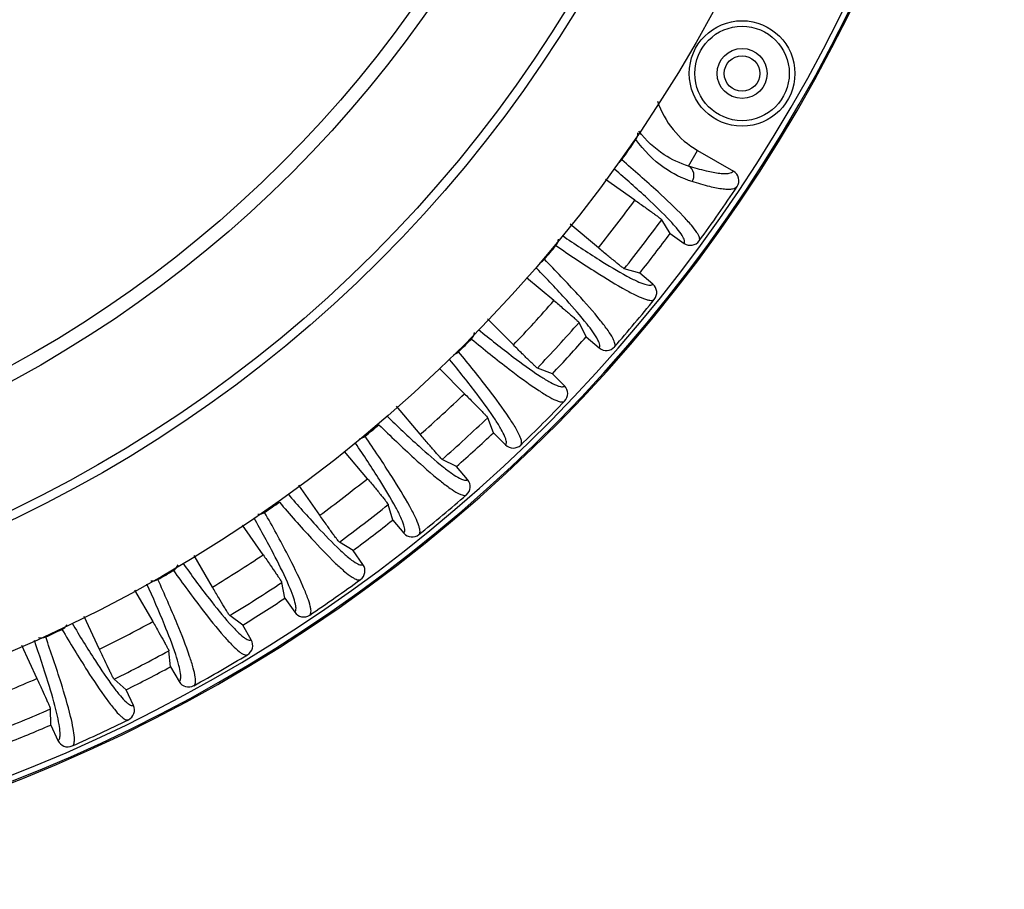
# Model space of a CAD drawing. Units: millimetres. Extents: x 27810 to 30028, y 1705 to 3216.
# Drawn here: x 28225 to 28314, y 2363 to 2442 of the extents above; entities that cross this region are included whole.
import ezdxf

# ---------------------------------------------------------------- set-up
doc = ezdxf.new("R2010")
doc.units = ezdxf.units.MM
doc.layers.add('YA40201-15_DXF_CONTINUOUS_LINE', color=7, linetype='Continuous')

msp = doc.modelspace()

# ---------------------------------------------------------------- linework, layer by layer
at = {"layer": 'YA40201-15_DXF_CONTINUOUS_LINE', "color": 7, "linetype": 'Continuous'}
for p, q in [((28285.678, 2428.545), (28286.49, 2429.951)), ((28286.49, 2429.951), (28289.72, 2428.086)), ((28279.591, 2429.159), (28279.664, 2429.107)), ((28280.847, 2425.475), (28278.186, 2427.338)), ((28284.017, 2422.47), (28283.27, 2423.711)), ((28277.556, 2421.185), (28275.021, 2423.313)), ((28284.017, 2422.47), (28285.281, 2421.585)), ((28281.279, 2418.902), (28279.887, 2419.301)), ((28273.562, 2416.426), (28271.102, 2418.49)), ((28282.461, 2417.909), (28281.279, 2418.902)), ((28269.91, 2412.44), (28267.567, 2414.783)), ((28276.458, 2413.156), (28275.822, 2414.457)), ((28276.458, 2413.156), (28277.64, 2412.164)), ((28265.516, 2408.046), (28263.277, 2410.285)), ((28273.419, 2409.84), (28272.068, 2410.36)), ((28274.51, 2408.749), (28273.419, 2409.84)), ((28261.53, 2404.393), (28259.403, 2406.929)), ((28268.116, 2404.537), (28267.596, 2405.888)), ((28268.116, 2404.537), (28269.207, 2403.445)), ((28256.77, 2400.399), (28254.706, 2402.859)), ((28264.799, 2401.498), (28263.498, 2402.133)), ((28265.791, 2400.315), (28264.799, 2401.498)), ((28252.481, 2397.108), (28250.59, 2399.809)), ((28259.054, 2396.677), (28258.654, 2398.068)), ((28247.391, 2393.544), (28245.528, 2396.205)), ((28259.054, 2396.677), (28260.046, 2395.495)), ((28255.485, 2393.939), (28254.245, 2394.685)), ((28256.371, 2392.674), (28255.485, 2393.939)), ((28242.831, 2390.639), (28241.193, 2393.477)), ((28249.342, 2389.637), (28249.065, 2391.058)), ((28235.812, 2390.37), (28237.45, 2387.533)), ((28249.342, 2389.637), (28250.227, 2388.373)), ((28232.655, 2385.036), (28231.282, 2387.98)), ((28245.548, 2387.22), (28244.377, 2388.072)), ((28246.32, 2385.883), (28245.548, 2387.22)), ((28225.63, 2385.398), (28227.023, 2382.41)), ((28239.053, 2383.47), (28238.901, 2384.91)), ((28239.053, 2383.47), (28239.825, 2382.133)), ((28235.063, 2381.393), (28233.971, 2382.344)), ((28235.716, 2379.994), (28235.063, 2381.393)), ((28228.266, 2378.224), (28228.24, 2379.671)), ((28228.266, 2378.224), (28228.918, 2376.825))]:
    msp.add_line(p, q, dxfattribs=at)
for centre, radius in [((28173.576, 2504.379), 130), ((28173.576, 2504.379), 119.239), ((28173.576, 2504.379), 118.425), ((28173.576, 2504.379), 108.066), ((28173.576, 2504.379), 106.81), ((28290.49, 2436.879), 4.75), ((28290.49, 2436.879), 4.25), ((28290.49, 2436.879), 2.25), ((28290.49, 2436.879), 1.6)]:
    msp.add_circle(centre, radius, dxfattribs=at)
for centre, radius, start, end in [((28173.576, 2504.379), 140.947, 184.48031, 355.51969), ((28173.576, 2504.379), 140.947, 184.48032, 355.51968), ((28173.576, 2504.379), 140.829, 191.17248, 348.82753), ((28173.576, 2504.379), 140.33, 191.48342, 348.51657), ((28290.49, 2436.879), 8, 198.1849, 240), ((28173.576, 2504.379), 130.079, 324.64345, 325.62903), ((28289.229, 2427.238), 0.98, 326.28562, 59.98973), ((28173.576, 2504.379), 140, 323.85837, 326.29626), ((28173.576, 2504.379), 133.165, 321.33684, 323.66316), ((28173.576, 2504.379), 136.163, 321.3306, 323.6694), ((28173.576, 2504.379), 137.5, 321.56281, 323.43719), ((28173.576, 2504.379), 130.079, 319.64345, 320.35655), ((28285.843, 2422.388), 0.98, 235.00571, 323.86299), ((28281.831, 2417.159), 0.98, 321.13678, 49.99452), ((28173.576, 2504.379), 133.165, 316.33684, 318.66316), ((28173.576, 2504.379), 140, 318.85837, 321.14163), ((28173.576, 2504.379), 136.163, 316.3306, 318.6694), ((28173.576, 2504.379), 137.5, 316.56281, 318.43719), ((28173.576, 2504.379), 130.079, 314.64345, 315.35655), ((28278.27, 2412.915), 0.98, 230.00567, 318.86303), ((28273.817, 2408.056), 0.98, 316.13678, 44.99452), ((28173.576, 2504.379), 133.165, 311.33684, 313.66316), ((28173.576, 2504.379), 140, 313.85837, 316.14163), ((28173.576, 2504.379), 130.079, 309.64345, 310.35655), ((28173.576, 2504.379), 136.163, 311.3306, 313.6694), ((28173.576, 2504.379), 137.5, 311.56281, 313.43719), ((28269.9, 2404.138), 0.98, 225.00567, 313.86303), ((28173.576, 2504.379), 133.165, 306.33684, 308.66316), ((28265.041, 2399.686), 0.98, 311.13678, 39.99452), ((28173.576, 2504.379), 140, 308.85837, 311.14163), ((28173.576, 2504.379), 130.079, 304.64345, 305.35655), ((28173.576, 2504.379), 136.163, 306.3306, 308.6694), ((28173.576, 2504.379), 137.5, 306.56281, 308.43719), ((28260.797, 2396.125), 0.98, 220.00567, 308.86303), ((28173.576, 2504.379), 133.165, 301.33684, 303.66316), ((28255.568, 2392.112), 0.98, 306.13678, 34.99452), ((28173.576, 2504.379), 130.079, 299.64345, 300.35655), ((28173.576, 2504.379), 136.163, 301.3306, 303.6694), ((28173.576, 2504.379), 140, 303.85837, 306.14163), ((28173.576, 2504.379), 137.5, 301.56281, 303.43719), ((28251.03, 2388.935), 0.98, 215.00579, 303.86291), ((28173.576, 2504.379), 133.165, 296.33684, 298.66316), ((28173.576, 2504.379), 130.079, 294.64345, 295.35655), ((28245.471, 2385.393), 0.98, 301.13678, 29.99452), ((28173.576, 2504.379), 136.163, 296.3306, 298.6694), ((28173.576, 2504.379), 140, 298.85837, 301.14163), ((28173.576, 2504.379), 137.5, 296.56281, 298.43719), ((28173.576, 2504.379), 133.165, 291.33684, 293.66316), ((28240.674, 2382.624), 0.98, 210.00577, 298.86293), ((28173.576, 2504.379), 136.163, 291.3306, 293.6694), ((28234.827, 2379.58), 0.98, 296.13678, 24.99452), ((28173.576, 2504.379), 140, 293.85837, 296.14163), ((28173.576, 2504.379), 137.5, 291.56281, 293.43719), ((28229.806, 2377.239), 0.98, 205.00567, 293.86303)]:
    msp.add_arc(centre, radius, start, end, dxfattribs=at)
for points, knots in [([(28285.678, 2428.545), (28284.902, 2428.773), (28283.211, 2429.567), (28281.839, 2430.856), (28281.212, 2431.676)], [0, 0, 0, 0, 0.439286, 1, 1, 1, 1]), ([(28285.99, 2427.146), (28285.101, 2427.426), (28283.161, 2428.395), (28281.626, 2429.955), (28280.943, 2430.943)], [0, 0, 0, 0, 0.436899, 1, 1, 1, 1]), ([(28286.635, 2421.81), (28286.692, 2421.888), (28286.672, 2422.091), (28286.563, 2422.333), (28286.333, 2422.72), (28285.871, 2423.299), (28284.731, 2424.544), (28282.643, 2426.513), (28280.766, 2428.161), (28279.664, 2429.107)], [0, 0, 0, 0, 0.028444, 0.050813, 0.079858, 0.159217, 0.267856, 0.574277, 1, 1, 1, 1]), ([(28285.281, 2421.585), (28285.335, 2421.658), (28285.322, 2421.845), (28285.226, 2422.07), (28285.023, 2422.425), (28284.612, 2422.956), (28283.59, 2424.093), (28281.713, 2425.888), (28280.023, 2427.387), (28279.03, 2428.247)], [0, 0, 0, 0, 0.029288, 0.05188, 0.081058, 0.160506, 0.269072, 0.575017, 1, 1, 1, 1]), ([(28289.72, 2428.086), (28289.631, 2427.953), (28289.332, 2427.844), (28288.909, 2427.825), (28288.224, 2427.875), (28287.132, 2428.107), (28286.206, 2428.378), (28285.678, 2428.545)], [0, 0, 0, 0, 0.114369, 0.200221, 0.309478, 0.602941, 1, 1, 1, 1]), ([(28285.99, 2427.146), (28286.137, 2427.362), (28286.257, 2427.94), (28285.903, 2428.415), (28285.678, 2428.545)], [0, 0, 0, 0, 0.501178, 1, 1, 1, 1]), ([(28290.045, 2426.694), (28289.956, 2426.56), (28289.655, 2426.45), (28289.23, 2426.429), (28288.543, 2426.478), (28287.448, 2426.709), (28286.52, 2426.979), (28285.99, 2427.146)], [0, 0, 0, 0, 0.114743, 0.20069, 0.309975, 0.603304, 1, 1, 1, 1]), ([(28280.847, 2425.475), (28281.153, 2425.261), (28281.717, 2424.862), (28282.382, 2424.387), (28282.814, 2424.068), (28283.043, 2423.902), (28283.181, 2423.785), (28283.257, 2423.734), (28283.27, 2423.711)], [0, 0, 0, 0, 0.372897, 0.692008, 0.816624, 0.911545, 0.973378, 1, 1, 1, 1]), ([(28274.319, 2422.283), (28275.419, 2421.538), (28277.326, 2420.277), (28279.571, 2418.911), (28280.948, 2418.208), (28281.574, 2417.944), (28281.973, 2417.838), (28282.218, 2417.802), (28282.404, 2417.838), (28282.461, 2417.909)], [0, 0, 0, 0, 0.425087, 0.731101, 0.839677, 0.919111, 0.948269, 0.970829, 1, 1, 1, 1]), ([(28273.741, 2421.388), (28274.94, 2420.568), (28277.017, 2419.182), (28279.46, 2417.675), (28280.958, 2416.896), (28281.636, 2416.6), (28282.07, 2416.478), (28282.332, 2416.435), (28282.533, 2416.468), (28282.594, 2416.544)], [0, 0, 0, 0, 0.425719, 0.73214, 0.84078, 0.920141, 0.949186, 0.971556, 1, 1, 1, 1]), ([(28279.887, 2419.301), (28279.862, 2419.309), (28279.792, 2419.369), (28279.644, 2419.472), (28279.424, 2419.65), (28279.004, 2419.985), (28278.373, 2420.504), (28277.842, 2420.946), (28277.556, 2421.185)], [0, 0, 0, 0, 0.026622, 0.088455, 0.183376, 0.307992, 0.627103, 1, 1, 1, 1]), ([(28279.008, 2412.27), (28279.072, 2412.343), (28279.07, 2412.548), (28278.982, 2412.798), (28278.786, 2413.204), (28278.378, 2413.821), (28277.35, 2415.16), (28275.442, 2417.304), (28273.715, 2419.109), (28272.7, 2420.148)], [0, 0, 0, 0, 0.028444, 0.050813, 0.079858, 0.159217, 0.267856, 0.574277, 1, 1, 1, 1]), ([(28277.64, 2412.164), (28277.7, 2412.232), (28277.703, 2412.519), (28277.344, 2413.252), (28276.335, 2414.623), (28274.477, 2416.745), (28272.926, 2418.383), (28272.016, 2419.323)], [0, 0, 0, 0, 0.029333, 0.080998, 0.26889, 0.574914, 1, 1, 1, 1]), ([(28273.562, 2416.426), (28273.848, 2416.186), (28274.375, 2415.74), (28274.996, 2415.209), (28275.399, 2414.853), (28275.612, 2414.667), (28275.74, 2414.539), (28275.811, 2414.481), (28275.822, 2414.457)], [0, 0, 0, 0, 0.372897, 0.692008, 0.816624, 0.911545, 0.973378, 1, 1, 1, 1]), ([(28266.768, 2413.825), (28267.801, 2412.985), (28269.594, 2411.56), (28271.714, 2410.001), (28273.027, 2409.179), (28273.628, 2408.861), (28274.018, 2408.72), (28274.259, 2408.663), (28274.447, 2408.683), (28274.51, 2408.749)], [0, 0, 0, 0, 0.425103, 0.731126, 0.839703, 0.919134, 0.94829, 0.970845, 1, 1, 1, 1]), ([(28266.127, 2412.974), (28267.25, 2412.053), (28269.198, 2410.491), (28271.501, 2408.777), (28272.924, 2407.87), (28273.575, 2407.516), (28273.996, 2407.356), (28274.253, 2407.291), (28274.457, 2407.306), (28274.524, 2407.376)], [0, 0, 0, 0, 0.425719, 0.73214, 0.84078, 0.920141, 0.949186, 0.971556, 1, 1, 1, 1]), ([(28272.068, 2410.36), (28272.043, 2410.369), (28271.979, 2410.435), (28271.84, 2410.551), (28271.636, 2410.747), (28271.247, 2411.117), (28270.664, 2411.689), (28270.173, 2412.176), (28269.91, 2412.44)], [0, 0, 0, 0, 0.026622, 0.088455, 0.183376, 0.307992, 0.627103, 1, 1, 1, 1]), ([(28270.579, 2403.432), (28270.649, 2403.499), (28270.665, 2403.703), (28270.599, 2403.96), (28270.44, 2404.381), (28270.086, 2405.031), (28269.179, 2406.455), (28267.465, 2408.757), (28265.903, 2410.706), (28264.982, 2411.829)], [0, 0, 0, 0, 0.028444, 0.050813, 0.079858, 0.159217, 0.267856, 0.574277, 1, 1, 1, 1]), ([(28269.207, 2403.445), (28269.272, 2403.508), (28269.293, 2403.695), (28269.237, 2403.933), (28269.098, 2404.319), (28268.785, 2404.914), (28267.974, 2406.213), (28266.434, 2408.31), (28265.028, 2410.083), (28264.198, 2411.105)], [0, 0, 0, 0, 0.029271, 0.051857, 0.081033, 0.160478, 0.269045, 0.575001, 1, 1, 1, 1]), ([(28265.516, 2408.046), (28265.779, 2407.782), (28266.266, 2407.292), (28266.838, 2406.709), (28267.209, 2406.319), (28267.405, 2406.116), (28267.521, 2405.977), (28267.586, 2405.913), (28267.596, 2405.888)], [0, 0, 0, 0, 0.372897, 0.692008, 0.816624, 0.911545, 0.973378, 1, 1, 1, 1]), ([(28258.517, 2406.052), (28259.473, 2405.124), (28261.136, 2403.548), (28263.114, 2401.808), (28264.35, 2400.874), (28264.922, 2400.504), (28265.298, 2400.33), (28265.533, 2400.252), (28265.723, 2400.255), (28265.791, 2400.315)], [0, 0, 0, 0, 0.425108, 0.731135, 0.839713, 0.919144, 0.948298, 0.970852, 1, 1, 1, 1]), ([(28257.808, 2405.255), (28258.846, 2404.24), (28260.652, 2402.514), (28262.796, 2400.606), (28264.135, 2399.578), (28264.752, 2399.169), (28265.158, 2398.974), (28265.408, 2398.886), (28265.612, 2398.884), (28265.685, 2398.947)], [0, 0, 0, 0, 0.425719, 0.73214, 0.84078, 0.920141, 0.949186, 0.971556, 1, 1, 1, 1]), ([(28261.412, 2395.362), (28261.487, 2395.422), (28261.521, 2395.624), (28261.478, 2395.886), (28261.356, 2396.319), (28261.06, 2396.998), (28260.28, 2398.495), (28258.773, 2400.938), (28257.387, 2403.016), (28256.568, 2404.215)], [0, 0, 0, 0, 0.028444, 0.050813, 0.079858, 0.159217, 0.267856, 0.574277, 1, 1, 1, 1]), ([(28263.498, 2402.133), (28263.474, 2402.145), (28263.417, 2402.216), (28263.288, 2402.343), (28263.103, 2402.557), (28262.747, 2402.96), (28262.216, 2403.58), (28261.769, 2404.108), (28261.53, 2404.393)], [0, 0, 0, 0, 0.026622, 0.088455, 0.183376, 0.307992, 0.627103, 1, 1, 1, 1]), ([(28260.046, 2395.495), (28260.117, 2395.551), (28260.153, 2395.736), (28260.118, 2395.98), (28260.013, 2396.378), (28259.751, 2397), (28259.053, 2398.37), (28257.695, 2400.603), (28256.443, 2402.499), (28255.702, 2403.594)], [0, 0, 0, 0, 0.029228, 0.051803, 0.080971, 0.160411, 0.268981, 0.574961, 1, 1, 1, 1]), ([(28256.77, 2400.399), (28257.01, 2400.114), (28257.452, 2399.583), (28257.971, 2398.952), (28258.306, 2398.532), (28258.484, 2398.312), (28258.587, 2398.163), (28258.647, 2398.094), (28258.654, 2398.068)], [0, 0, 0, 0, 0.372897, 0.692008, 0.816624, 0.911545, 0.973378, 1, 1, 1, 1]), ([(28249.626, 2399.021), (28250.497, 2398.013), (28252.016, 2396.299), (28253.834, 2394.394), (28254.984, 2393.356), (28255.521, 2392.938), (28255.881, 2392.732), (28256.108, 2392.634), (28256.297, 2392.62), (28256.371, 2392.674)], [0, 0, 0, 0, 0.425106, 0.731131, 0.839709, 0.919139, 0.948295, 0.970849, 1, 1, 1, 1]), ([(28248.848, 2398.291), (28249.794, 2397.189), (28251.442, 2395.313), (28253.412, 2393.225), (28254.656, 2392.084), (28255.235, 2391.623), (28255.622, 2391.393), (28255.864, 2391.284), (28256.067, 2391.264), (28256.146, 2391.321)], [0, 0, 0, 0, 0.425719, 0.73214, 0.84078, 0.920141, 0.949186, 0.971556, 1, 1, 1, 1]), ([(28251.576, 2388.121), (28251.657, 2388.175), (28251.707, 2388.373), (28251.687, 2388.638), (28251.603, 2389.08), (28251.368, 2389.782), (28250.722, 2391.341), (28249.434, 2393.906), (28248.234, 2396.097), (28247.522, 2397.363)], [0, 0, 0, 0, 0.028444, 0.050813, 0.079858, 0.159217, 0.267856, 0.574277, 1, 1, 1, 1]), ([(28254.245, 2394.685), (28254.222, 2394.699), (28254.171, 2394.775), (28254.054, 2394.913), (28253.888, 2395.141), (28253.568, 2395.574), (28253.094, 2396.238), (28252.695, 2396.803), (28252.481, 2397.108)], [0, 0, 0, 0, 0.026622, 0.088455, 0.183376, 0.307992, 0.627103, 1, 1, 1, 1]), ([(28250.227, 2388.373), (28250.303, 2388.423), (28250.355, 2388.605), (28250.341, 2388.851), (28250.271, 2389.258), (28250.063, 2389.903), (28249.485, 2391.333), (28248.322, 2393.682), (28247.236, 2395.687), (28246.591, 2396.846)], [0, 0, 0, 0, 0.029195, 0.051761, 0.080924, 0.160359, 0.268932, 0.57493, 1, 1, 1, 1]), ([(28247.391, 2393.544), (28247.605, 2393.239), (28247.999, 2392.671), (28248.461, 2391.998), (28248.758, 2391.55), (28248.916, 2391.315), (28249.006, 2391.158), (28249.06, 2391.084), (28249.065, 2391.058)], [0, 0, 0, 0, 0.372897, 0.692008, 0.816624, 0.911545, 0.973378, 1, 1, 1, 1]), ([(28240.161, 2392.784), (28240.94, 2391.706), (28242.302, 2389.868), (28243.945, 2387.814), (28244.999, 2386.682), (28245.498, 2386.22), (28245.837, 2385.983), (28246.055, 2385.866), (28246.242, 2385.836), (28246.32, 2385.883)], [0, 0, 0, 0, 0.425094, 0.731112, 0.839689, 0.919121, 0.948278, 0.970836, 1, 1, 1, 1]), ([(28239.315, 2392.135), (28240.162, 2390.954), (28241.64, 2388.941), (28243.42, 2386.69), (28244.56, 2385.445), (28245.097, 2384.935), (28245.463, 2384.672), (28245.694, 2384.542), (28245.895, 2384.504), (28245.978, 2384.555)], [0, 0, 0, 0, 0.425719, 0.73214, 0.84078, 0.920141, 0.949186, 0.971556, 1, 1, 1, 1]), ([(28239.825, 2382.133), (28239.905, 2382.177), (28239.972, 2382.354), (28239.98, 2382.601), (28239.945, 2383.013), (28239.793, 2383.675), (28239.341, 2385.153), (28238.385, 2387.601), (28237.475, 2389.697), (28236.932, 2390.91)], [0, 0, 0, 0, 0.029173, 0.051733, 0.080891, 0.160324, 0.268898, 0.574909, 1, 1, 1, 1]), ([(28241.147, 2381.765), (28241.232, 2381.812), (28241.299, 2382.005), (28241.303, 2382.27), (28241.258, 2382.718), (28241.084, 2383.438), (28240.576, 2385.048), (28239.517, 2387.715), (28238.512, 2390.002), (28237.913, 2391.325)], [0, 0, 0, 0, 0.028444, 0.050813, 0.079858, 0.159217, 0.267856, 0.574277, 1, 1, 1, 1]), ([(28244.377, 2388.072), (28244.356, 2388.087), (28244.311, 2388.168), (28244.207, 2388.315), (28244.061, 2388.557), (28243.781, 2389.016), (28243.366, 2389.719), (28243.018, 2390.317), (28242.831, 2390.639)], [0, 0, 0, 0, 0.026622, 0.088455, 0.183376, 0.307992, 0.627103, 1, 1, 1, 1]), ([(28230.192, 2387.388), (28230.873, 2386.249), (28232.067, 2384.303), (28233.522, 2382.12), (28234.472, 2380.903), (28234.927, 2380.4), (28235.244, 2380.135), (28235.45, 2380), (28235.634, 2379.954), (28235.716, 2379.994)], [0, 0, 0, 0, 0.425073, 0.731078, 0.839654, 0.919089, 0.94825, 0.970814, 1, 1, 1, 1]), ([(28237.45, 2387.533), (28237.637, 2387.21), (28237.98, 2386.61), (28238.381, 2385.899), (28238.638, 2385.427), (28238.775, 2385.179), (28238.851, 2385.015), (28238.898, 2384.936), (28238.901, 2384.91)], [0, 0, 0, 0, 0.372897, 0.692008, 0.816624, 0.911545, 0.973378, 1, 1, 1, 1]), ([(28229.283, 2386.832), (28230.023, 2385.583), (28231.32, 2383.448), (28232.897, 2381.05), (28233.925, 2379.711), (28234.415, 2379.156), (28234.756, 2378.862), (28234.975, 2378.713), (28235.172, 2378.658), (28235.259, 2378.7)], [0, 0, 0, 0, 0.425719, 0.73214, 0.84078, 0.920141, 0.949186, 0.971556, 1, 1, 1, 1]), ([(28228.918, 2376.825), (28229.002, 2376.861), (28229.085, 2377.032), (28229.114, 2377.277), (28229.115, 2377.692), (28229.021, 2378.365), (28228.699, 2379.879), (28227.958, 2382.403), (28227.234, 2384.574), (28226.798, 2385.831)], [0, 0, 0, 0, 0.02916, 0.051716, 0.080873, 0.160304, 0.268879, 0.574897, 1, 1, 1, 1]), ([(28230.203, 2376.343), (28230.292, 2376.382), (28230.376, 2376.568), (28230.402, 2376.832), (28230.397, 2377.282), (28230.287, 2378.014), (28229.921, 2379.662), (28229.098, 2382.412), (28228.296, 2384.778), (28227.815, 2386.148)], [0, 0, 0, 0, 0.028444, 0.050813, 0.079858, 0.159217, 0.267856, 0.574277, 1, 1, 1, 1]), ([(28233.971, 2382.344), (28233.951, 2382.361), (28233.913, 2382.445), (28233.822, 2382.601), (28233.698, 2382.855), (28233.459, 2383.336), (28233.107, 2384.073), (28232.812, 2384.699), (28232.655, 2385.036)], [0, 0, 0, 0, 0.026622, 0.088455, 0.183376, 0.307992, 0.627103, 1, 1, 1, 1]), ([(28227.023, 2382.41), (28227.181, 2382.073), (28227.47, 2381.445), (28227.809, 2380.701), (28228.023, 2380.209), (28228.138, 2379.951), (28228.199, 2379.78), (28228.239, 2379.698), (28228.24, 2379.671)], [0, 0, 0, 0, 0.372897, 0.692008, 0.816624, 0.911545, 0.973378, 1, 1, 1, 1])]:
    msp.add_open_spline(points, degree=3, knots=knots, dxfattribs=at)
for points in [[(28280.943, 2430.943), (28281.058, 2431.109), (28281.122, 2431.32), (28281.118, 2431.521)], [(28279.375, 2428.838), (28279.488, 2428.907), (28279.588, 2429), (28279.664, 2429.107)], [(28273.741, 2421.388), (28273.873, 2421.548), (28273.955, 2421.761), (28273.964, 2421.967)], [(28272.322, 2419.875), (28272.466, 2419.933), (28272.599, 2420.029), (28272.7, 2420.148)], [(28266.127, 2412.974), (28266.278, 2413.127), (28266.38, 2413.344), (28266.403, 2413.558)], [(28264.508, 2411.571), (28264.683, 2411.61), (28264.854, 2411.703), (28264.982, 2411.829)], [(28256.022, 2403.993), (28256.218, 2404.009), (28256.416, 2404.09), (28256.568, 2404.215)], [(28246.921, 2397.191), (28247.129, 2397.181), (28247.35, 2397.244), (28247.522, 2397.363)], [(28239.315, 2392.135), (28239.502, 2392.244), (28239.658, 2392.429), (28239.735, 2392.632)], [(28237.274, 2391.21), (28237.488, 2391.176), (28237.725, 2391.218), (28237.913, 2391.325)], [(28229.283, 2386.832), (28229.472, 2386.922), (28229.638, 2387.084), (28229.734, 2387.271)], [(28227.157, 2386.092), (28227.37, 2386.036), (28227.615, 2386.056), (28227.815, 2386.148)]]:
    msp.add_open_spline(points, degree=3, dxfattribs=at)

doc.saveas('drawing.dxf')
